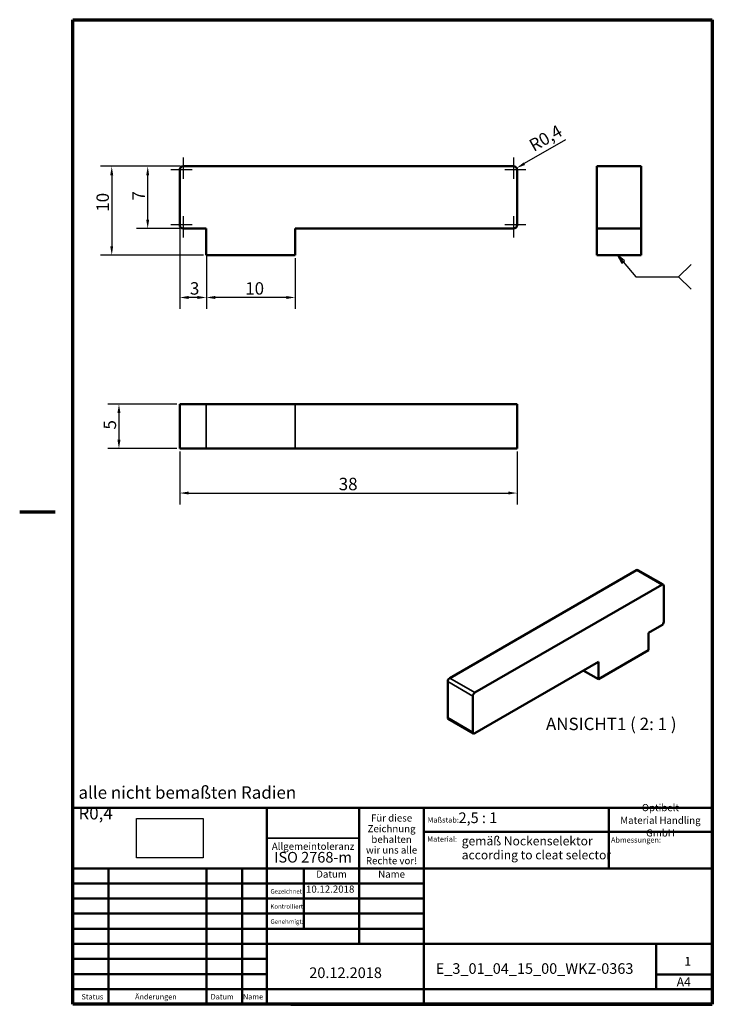
# Model space of a CAD drawing. Units: millimetres. Extents: x 2 to 80, y 4 to 115.
import ezdxf
from ezdxf.enums import TextEntityAlignment as Align

# ---------------------------------------------------------------- set-up
doc = ezdxf.new("R2010")
doc.units = ezdxf.units.MM
doc.header["$LTSCALE"] = 0.4
for name, color, linetype, lineweight in [('Bemaßung (ISO)', 7, 'Continuous', 25), ('Mittelpunktmarkierung (ISO)', 7, 'Continuous', 25), ('Rahmen (ISO)', 7, 'Continuous', 70), ('Sichtbar (ISO)', 7, 'Continuous', 50), ('Sichtbar schmal (ISO)', 7, 'Continuous', 35), ('Symbol (ISO)', 7, 'Continuous', 25), ('Titel (ISO)', 7, 'Continuous', 50), ('Titel 0_35', 7, 'Continuous', 35), ('Verdeckt (ISO)', 7, 'Continuous', 35)]:
    doc.layers.add(name, color=color, linetype=linetype, lineweight=lineweight)
doc.styles.add('Notiztext (DIN)', font='isocpeur.ttf')
doc.styles.add('Textstil11', font='isocpeur.ttf')
doc.styles.add('Textstil12', font='isocpeur.ttf')
doc.styles.add('Textstil13', font='isocpeur.ttf')
doc.styles.add('Textstil14', font='isocpeur.ttf')
doc.styles.add('Textstil26', font='isocpeur.ttf')
doc.styles.add('Textstil30', font='isocpeur.ttf')
doc.styles.add('Textstil57', font='isocpeur.ttf')
doc.dimstyles.new('Standard (DIN)', dxfattribs={"dimscale": 0.4, "dimtxt": 3.5, "dimasz": 2.5, "dimexe": 3.175, "dimexo": 0.8, "dimgap": 0.8, "dimtad": 1, "dimdec": 3, "dimrnd": 1e-08, "dimtxsty": 'Notiztext (DIN)', "dimcen": 0.09, "dimdle": 10, "dimclrd": 256, "dimclre": 256, "dimclrt": 256, "dimadec": 3, "dimazin": 2, "dimtfac": 1, "dimtmove": 0, "dimatfit": 3, "dimfxl": 1, "dimtolj": 1, "dimlwd": -1, "dimlwe": -1, "dimarcsym": 0})
picture_1 = doc.add_image_def('image1.jpg', size_in_pixel=(599, 354))

# ---------------------------------------------------------------- blocks, each defined once
blk = doc.blocks.new('logo1-Optibelt')
image = blk.add_image(picture_1, insert=(8.95, 1.47), size_in_units=(9.4, 5.56))
image.dxf.flags = 7
blk = doc.blocks.new('*U3')
at = {"layer": 'Titel (ISO)'}
for p, q in [((285.4, 155.08), (105.4, 155.08)), ((105.4, 155.08), (105.4, 99.83)), ((160, 99.83), (160, 155.08)), ((186, 138.08), (186, 155.08)), ((204.2, 99.83), (204.2, 155.08)), ((256.23, 138.08), (256.23, 155.08)), ((285.4, 99.83), (285.4, 155.08)), ((204.2, 148.33), (285.4, 148.33)), ((105.4, 138.08), (285.4, 138.08)), ((115.4, 99.83), (115.4, 138.08)), ((143, 99.83), (143, 138.08)), ((153, 99.83), (153, 138.08)), ((170.4, 121.08), (170.4, 138.08)), ((186, 116.83), (186, 138.08)), ((105.4, 133.83), (160, 133.83)), ((160, 133.83), (204.2, 133.83)), ((105.4, 129.58), (160, 129.58)), ((160, 129.58), (204.2, 129.58)), ((105.4, 125.33), (160, 125.33)), ((160, 125.33), (204.2, 125.33)), ((105.4, 121.08), (160, 121.08)), ((160, 121.08), (204.2, 121.08)), ((105.4, 116.83), (160, 116.83)), ((153, 116.83), (285.4, 116.83)), ((269.6, 104.08), (269.6, 116.83)), ((105.4, 112.58), (160, 112.58)), ((160, 108.33), (105.4, 108.33)), ((269.6, 108.22), (285.4, 108.22)), ((105.4, 104.08), (160, 104.08)), ((160, 104.08), (204.2, 104.08)), ((197.2, 104.08), (285.4, 104.08)), ((105.4, 99.83), (285.4, 99.83))]:
    blk.add_line(p, q, dxfattribs=at)
at = {"layer": 'Titel 0_35'}
blk.add_line((186, 146.58), (160, 146.58), dxfattribs=at)
at = {"xscale": 2, "yscale": 2, "zscale": 2}
blk.add_blockref('logo1-Optibelt', (105.4, 138.08), dxfattribs=at)
at = {"layer": 'Titel (ISO)', "style": 'Textstil14'}
for s, p in [('Datum', (178.2, 134.83)), ('Name', (195.1, 134.83))]:
    blk.add_text(s, height=2, dxfattribs=at).set_placement(p, align=Align.BOTTOM_CENTER)
at = {"layer": 'Titel (ISO)', "style": 'Textstil26'}
for s, p in [('Gezeichnet', (161, 130.58)), ('Kontrolliert', (161, 126.33)), ('Genehmigt:', (161, 122.08))]:
    blk.add_text(s, height=1.25, dxfattribs=at).set_placement(p, align=Align.BOTTOM_LEFT)
at = {"layer": 'Titel (ISO)', "style": 'Textstil13'}
for s, p in [('Status', (110.87, 101.95)), ('Änderungen', (128.75, 101.95)), ('Datum', (147.41, 101.95)), ('Name', (156.1, 101.95))]:
    blk.add_text(s, height=1.5, dxfattribs=at).set_placement(p, align=Align.MIDDLE_CENTER)
at = {"layer": 'Titel (ISO)', "insert": (270.8, 151.6), "char_height": 2, "width": 29.2025, "attachment_point": 5, "line_spacing_factor": 1.068348, "style": 'Notiztext (DIN)'}
blk.add_mtext('\\fISOCPEUR|b0|i0;\\H2.0000;Optibelt\\PMaterial Handling GmbH', dxfattribs=at)
at = {"layer": 'Titel (ISO)', "style": 'Notiztext (DIN)'}
for s, insert, char_height, width, attachment_point in [('\\fISOCPEUR|b0|i0;\\H1.5000;Maßstab:', (205.2, 151.7), 1.5, 17.9234, 4), ('\\fISOCPEUR|b0|i0;\\H1.5000;Material:', (205.13, 146.31), 1.5, 17.9234, 4), ('\\fISOCPEUR|b0|i0;\\H1.5000;Abmessungen:\\P', (256.88, 146.08), 1.5, 17.9234, 4), ('\\fISOCPEUR|b0|i0;\\H3.0000;20.12.2018', (182.15, 108.71), 3, 21.3377, 5)]:
    blk.add_mtext(s, dxfattribs=dict(at, insert=insert, char_height=char_height, width=width, attachment_point=attachment_point))
at = {"layer": 'Titel (ISO)', "insert": (214.84, 147.04), "char_height": 2.5, "attachment_point": 1, "line_spacing_factor": 0.944221, "style": 'Notiztext (DIN)'}
blk.add_mtext('\\fArial|b0|i0;\\H2.5000;gemäß Nockenselektor\\Paccording to cleat selector', dxfattribs=at)
at = {"layer": 'Titel (ISO)'}
for tag, p, height, style in [('Maßstab_001', (213.96, 150.81), 2.99, 'Textstil57'), ('ERSTELLUNGSDATUM_001', (171, 131.24), 2, 'Textstil14'), ('BEZEICHNUNG_001', (229.73, 128.49), 5, 'Textstil11'), ('BAUTEILNUMMER_001', (207.53, 108.39), 2.99, 'Textstil57'), ('Blattnummer_001', (277.54, 110.68), 2.49, 'Textstil30'), ('Blattgröße_001', (275.38, 104.9), 2.5, 'Textstil12')]:
    blk.add_attdef(tag, p, '', height=height, dxfattribs=dict(at, style=style))
at = {"layer": 'Titel (ISO)', "style": 'Textstil14'}
for tag, p in [('KONTROLLDATUM', (171.4, 126.33)), ('KONTROLLIERT_VON', (187, 126.33)), ('GENEHM.DAT._KONSTR.', (171.53, 122.13)), ('KONSTR._GEN._VON', (187, 122.08))]:
    blk.add_attdef(tag, text='', height=2, dxfattribs=at).set_placement(p, align=Align.BOTTOM_LEFT)
at = {"layer": 'Titel 0_35', "attachment_point": 5, "style": 'Notiztext (DIN)'}
for s, insert, char_height, width, line_spacing_factor in [('\\fISOCPEUR|b0|i0;\\H2.0000;Für diese Zeichnung\\Pbehalten wir uns alle Rechte vor!', (195.1, 146.24), 2, 15.1929, 0.9), ('\\fISOCPEUR|b0|i0;\\H2.0000;Allgemeintoleranz\\P\\fISOCPEUR|b0|i0;\\H3.0000;ISO 2768-m', (173, 142.49), 3.5, 24.5463, 0.771429)]:
    blk.add_mtext(s, dxfattribs=dict(at, insert=insert, char_height=char_height, width=width, line_spacing_factor=line_spacing_factor))
blk = doc.blocks.new('*D4')
at = {"layer": 'Bemaßung (ISO)', "transparency": 16777216}
for p, q in [((20.1, 98.3), (15.15, 98.3)), ((16.42, 92.3), (16.42, 97.3)), ((20.1, 91.3), (15.15, 91.3))]:
    blk.add_line(p, q, dxfattribs=at)
for points in [[(16.25, 97.3), (16.58, 97.3), (16.42, 98.3)], [(16.25, 92.3), (16.58, 92.3), (16.42, 91.3)]]:
    blk.add_solid(points, dxfattribs=at)
at = {"layer": 'Defpoints', "color": 0, "transparency": 16777216}
for p in [(16.42, 98.3), (20.42, 98.3), (20.42, 91.3)]:
    blk.add_point(p, dxfattribs=at)
at = {"layer": 'Bemaßung (ISO)', "transparency": 16777216, "insert": (14.7, 94.45), "char_height": 1.4, "attachment_point": 1, "rotation": 90, "style": 'Notiztext (DIN)'}
blk.add_mtext('\\A1;7', dxfattribs=at)
blk = doc.blocks.new('*D5')
at = {"layer": 'Bemaßung (ISO)', "transparency": 16777216}
for p, q in [((20.1, 98.3), (11.1, 98.3)), ((12.37, 97.3), (12.37, 89.3)), ((22.7, 88.3), (11.1, 88.3))]:
    blk.add_line(p, q, dxfattribs=at)
for points in [[(12.2, 97.3), (12.53, 97.3), (12.37, 98.3)], [(12.2, 89.3), (12.53, 89.3), (12.37, 88.3)]]:
    blk.add_solid(points, dxfattribs=at)
at = {"layer": 'Defpoints', "color": 0, "transparency": 16777216}
for p in [(20.42, 98.3), (12.37, 88.3), (23.02, 88.3)]:
    blk.add_point(p, dxfattribs=at)
at = {"layer": 'Bemaßung (ISO)', "transparency": 16777216, "insert": (10.65, 93.19), "char_height": 1.4, "attachment_point": 1, "rotation": 90, "style": 'Notiztext (DIN)'}
blk.add_mtext('\\A1;10', dxfattribs=at)
blk = doc.blocks.new('Schweißsymbol1')
at = {"layer": 'Symbol (ISO)'}
for p, q in [((174.9, 218.85), (173.27, 220.75)), ((175.28, 219.18), (173.27, 220.75)), ((173.27, 220.75), (174.52, 218.53)), ((174.52, 218.53), (175.28, 219.18)), ((174.9, 218.85), (178.5, 214.67)), ((190.5, 214.67), (194, 218.17)), ((178.5, 214.67), (190.5, 214.67)), ((190.5, 214.67), (194, 211.17))]:
    blk.add_line(p, q, dxfattribs=at)
at = {"layer": 'Symbol (ISO)', "flags": 128}
blk.add_lwpolyline([(175.28, 219.18), (173.27, 220.75), (174.52, 218.53), (175.28, 219.18)], dxfattribs=at)
at = {"layer": 'Symbol (ISO)'}
blk.add_solid([(175.28, 219.18), (173.27, 220.75), (174.52, 218.53), (175.28, 219.18)], dxfattribs=at)
blk = doc.blocks.new('*D7')
at = {"layer": 'Bemaßung (ISO)', "transparency": 16777216}
for p, q in [((20.02, 91.38), (20.02, 82.27)), ((23.02, 90.98), (23.02, 82.27)), ((22.02, 83.54), (21.02, 83.54))]:
    blk.add_line(p, q, dxfattribs=at)
for points in [[(21.02, 83.71), (21.02, 83.37), (20.02, 83.54)], [(22.02, 83.71), (22.02, 83.37), (23.02, 83.54)]]:
    blk.add_solid(points, dxfattribs=at)
at = {"layer": 'Defpoints', "color": 0, "transparency": 16777216}
for p in [(20.02, 91.7), (23.02, 91.3), (20.02, 83.54)]:
    blk.add_point(p, dxfattribs=at)
at = {"layer": 'Bemaßung (ISO)', "transparency": 16777216, "insert": (21.17, 85.26), "char_height": 1.4, "attachment_point": 1, "style": 'Notiztext (DIN)'}
blk.add_mtext('\\A1;3', dxfattribs=at)
blk = doc.blocks.new('*D8')
at = {"layer": 'Bemaßung (ISO)', "transparency": 16777216}
for p, q in [((23.02, 87.98), (23.02, 82.27)), ((33.02, 87.98), (33.02, 82.27)), ((32.02, 83.54), (24.02, 83.54))]:
    blk.add_line(p, q, dxfattribs=at)
for points in [[(24.02, 83.71), (24.02, 83.37), (23.02, 83.54)], [(32.02, 83.71), (32.02, 83.37), (33.02, 83.54)]]:
    blk.add_solid(points, dxfattribs=at)
at = {"layer": 'Defpoints', "color": 0, "transparency": 16777216}
for p in [(23.02, 88.3), (33.02, 88.3), (23.02, 83.54)]:
    blk.add_point(p, dxfattribs=at)
at = {"layer": 'Bemaßung (ISO)', "transparency": 16777216, "insert": (27.4, 85.26), "char_height": 1.4, "attachment_point": 1, "style": 'Notiztext (DIN)'}
blk.add_mtext('\\A1;10', dxfattribs=at)
blk = doc.blocks.new('*D9')
at = {"layer": 'Bemaßung (ISO)', "transparency": 16777216}
for p, q in [((20.02, 66.21), (20.02, 60.26)), ((58.02, 66.21), (58.02, 60.26)), ((21.02, 61.53), (57.02, 61.53))]:
    blk.add_line(p, q, dxfattribs=at)
for points in [[(21.02, 61.7), (21.02, 61.37), (20.02, 61.53)], [(57.02, 61.7), (57.02, 61.37), (58.02, 61.53)]]:
    blk.add_solid(points, dxfattribs=at)
at = {"layer": 'Defpoints', "color": 0, "transparency": 16777216}
for p in [(20.02, 66.53), (58.02, 66.53), (58.02, 61.53)]:
    blk.add_point(p, dxfattribs=at)
at = {"layer": 'Bemaßung (ISO)', "transparency": 16777216, "insert": (37.93, 63.25), "char_height": 1.4, "attachment_point": 1, "style": 'Notiztext (DIN)'}
blk.add_mtext('\\A1;38', dxfattribs=at)
blk = doc.blocks.new('Ränder Rahmen A4 hoch')
at = {"layer": 'Rahmen (ISO)'}
for p, q in [((20, 10), (20, 287)), ((20, 287), (200, 287)), ((200, 287), (200, 10)), ((15, 148.5), (5, 148.5)), ((200, 10), (20, 10)), ((200, 10), (20, 10)), ((81.31, 10), (200, 10))]:
    blk.add_line(p, q, dxfattribs=at)
blk = doc.blocks.new('*D11')
at = {"layer": 'Bemaßung (ISO)', "transparency": 16777216}
blk.add_line((63.45, 101.27), (58.83, 98.6), dxfattribs=at)
blk.add_solid([(58.75, 98.74), (58.91, 98.45), (57.96, 98.1)], dxfattribs=at)
at = {"layer": 'Defpoints', "color": 0, "transparency": 16777216}
for p in [(57.62, 97.9), (57.96, 98.1)]:
    blk.add_point(p, dxfattribs=at)
at = {"layer": 'Bemaßung (ISO)', "transparency": 16777216, "insert": (59.2, 101.12), "char_height": 1.4, "attachment_point": 1, "rotation": 30, "style": 'Notiztext (DIN)'}
blk.add_mtext('\\A1;R0,4', dxfattribs=at)
blk = doc.blocks.new('*D12')
at = {"layer": 'Bemaßung (ISO)', "transparency": 16777216}
for p, q in [((19.7, 71.53), (11.91, 71.53)), ((13.18, 70.53), (13.18, 67.53)), ((19.7, 66.53), (11.91, 66.53))]:
    blk.add_line(p, q, dxfattribs=at)
for points in [[(13.01, 70.53), (13.35, 70.53), (13.18, 71.53)], [(13.01, 67.53), (13.35, 67.53), (13.18, 66.53)]]:
    blk.add_solid(points, dxfattribs=at)
at = {"layer": 'Defpoints', "color": 0, "transparency": 16777216}
for p in [(20.02, 71.53), (13.18, 66.53), (20.02, 66.53)]:
    blk.add_point(p, dxfattribs=at)
at = {"layer": 'Bemaßung (ISO)', "transparency": 16777216, "insert": (11.46, 68.68), "char_height": 1.4, "attachment_point": 1, "rotation": 90, "style": 'Notiztext (DIN)'}
blk.add_mtext('\\A1;5', dxfattribs=at)

msp = doc.modelspace()

# ---------------------------------------------------------------- linework, layer by layer
at = {"layer": 'Mittelpunktmarkierung (ISO)', "linetype": 'Continuous'}
for p, q in [((20.4174, 99.2989), (20.4174, 96.8989)), ((57.6174, 99.2989), (57.6174, 96.8989)), ((21.4174, 97.8989), (19.0174, 97.8989)), ((59.0174, 97.8989), (56.6174, 97.8989)), ((20.4174, 92.6989), (20.4174, 90.2989)), ((57.6174, 92.6989), (57.6174, 90.2989)), ((21.4174, 91.6989), (19.0174, 91.6989)), ((59.0174, 91.6989), (56.6174, 91.6989))]:
    msp.add_line(p, q, dxfattribs=at)
at = {"layer": 'Sichtbar (ISO)'}
for p, q in [((20.0174, 91.6989), (20.0174, 97.8989)), ((20.4174, 98.2989), (57.6174, 98.2989)), ((58.0174, 97.8989), (58.0174, 91.6989)), ((66.9949, 97.8989), (66.9949, 98.2989)), ((71.9949, 98.2989), (66.9949, 98.2989)), ((66.9949, 91.6989), (66.9949, 97.8989)), ((71.9949, 98.2989), (71.9949, 97.8989)), ((71.9949, 91.6989), (71.9949, 97.8989)), ((23.0174, 91.2989), (20.4174, 91.2989)), ((23.0174, 88.2989), (23.0174, 91.2989)), ((33.0174, 91.2989), (33.0174, 88.2989)), ((57.6174, 91.2989), (33.0174, 91.2989)), ((66.9949, 91.2989), (66.9949, 91.6989)), ((66.9949, 88.2989), (66.9949, 91.2989)), ((66.9949, 91.2989), (71.9949, 91.2989)), ((71.9949, 91.6989), (71.9949, 91.2989)), ((71.9949, 88.2989), (71.9949, 91.2989)), ((33.0174, 88.2989), (23.0174, 88.2989)), ((71.9949, 88.2989), (66.9949, 88.2989)), ((20.0174, 71.5331), (20.4174, 71.5331)), ((20.0174, 71.5331), (20.0174, 66.5331)), ((20.4174, 71.5331), (57.6174, 71.5331)), ((57.6174, 71.5331), (58.0174, 71.5331)), ((58.0174, 66.5331), (58.0174, 71.5331)), ((20.4174, 66.5331), (20.0174, 66.5331)), ((20.4174, 66.5331), (57.6174, 66.5331)), ((58.0174, 66.5331), (57.6174, 66.5331)), ((71.4686, 52.8534), (50.4251, 40.7039)), ((71.6286, 52.8692), (74.457, 51.2363)), ((74.297, 51.2204), (53.2535, 39.0709)), ((74.5233, 47.0399), (74.5233, 51.0898)), ((72.8262, 45.7989), (74.297, 46.648)), ((72.8262, 43.8393), (72.8262, 45.7989)), ((67.1694, 40.5733), (72.8262, 43.8393)), ((53.2535, 34.4986), (67.1694, 42.5329)), ((67.1694, 42.5329), (67.1694, 40.5733)), ((65.4723, 41.5531), (67.1694, 40.5733)), ((50.1988, 40.312), (50.1988, 36.2622)), ((53.0272, 38.679), (53.0272, 34.6292)), ((50.2651, 36.1157), (53.0935, 34.4827))]:
    msp.add_line(p, q, dxfattribs=at)
for centre, start, end in [((20.4174, 97.8989), 90, 180), ((57.6174, 97.8989), 0, 90), ((20.4174, 91.6989), 180, 270), ((57.6174, 91.6989), 270, 0)]:
    msp.add_arc(centre, 0.4, start, end, dxfattribs=at)
for centre, major_axis, start_param, end_param in [((71.4686, 52.5921), (0.16, 0.2771), 0, 0.78539816), ((74.297, 50.9591), (0.16, 0.2771), 5.49778714, 7.06858347), ((74.297, 46.9093), (-0.16, -0.2771), 0.78539816, 2.35619449), ((50.4251, 40.4426), (-0.16, -0.2771), 3.92699082, 5.49778714), ((53.2535, 38.8097), (0.16, 0.2771), 0.78539816, 2.35619449), ((50.4251, 36.3928), (-0.16, -0.2771), 5.49778714, 6.28318531), ((53.2535, 34.7598), (-0.16, -0.2771), 5.49778714, 7.06858347)]:
    msp.add_ellipse(centre, major_axis=major_axis, ratio=0.57735027, start_param=start_param, end_param=end_param, dxfattribs=at)
at = {"layer": 'Sichtbar schmal (ISO)'}
for p, q in [((71.4686, 52.8534), (74.297, 51.2204)), ((50.1988, 40.312), (53.0272, 38.679)), ((53.2535, 39.0709), (50.4251, 40.7039)), ((53.0272, 34.6292), (50.1988, 36.2622))]:
    msp.add_line(p, q, dxfattribs=at)
at = {"layer": 'Verdeckt (ISO)'}
for p, q in [((23.0174, 66.5331), (23.0174, 71.5331)), ((33.0174, 66.5331), (33.0174, 71.5331))]:
    msp.add_line(p, q, dxfattribs=at)

# ---------------------------------------------------------------- block references
at = {"xscale": 0.4, "yscale": 0.4, "zscale": 0.4}
msp.add_blockref('Ränder Rahmen A4 hoch', (0, 0), dxfattribs=at)
ref = msp.add_blockref('*U3', (-34.1604, -35.9312), dxfattribs=dict(xscale=0.4, yscale=0.4, zscale=0.4))
ref.add_attrib('Blattgröße_001', 'A4', (75.9899, 6.0282), dxfattribs={"layer": 'Titel (ISO)', "height": 1, "style": 'Textstil12'})
ref.add_attrib('BAUTEILNUMMER_001', 'E_3_01_04_15_00_WKZ-0363', (48.8516, 7.4262), dxfattribs={"layer": 'Titel (ISO)', "height": 1.197101, "style": 'Textstil57'})
ref.add_attrib('ERSTELLUNGSDATUM_001', '10.12.2018', (34.2399, 16.5667), dxfattribs={"layer": 'Titel (ISO)', "height": 0.8, "style": 'Textstil14'})
ref.add_attrib('Maßstab_001', '2,5 : 1', (51.4218, 24.3909), dxfattribs={"layer": 'Titel (ISO)', "height": 1.1971, "style": 'Textstil57'})
ref.add_attrib('Blattnummer_001', '1', (76.8549, 8.3424), dxfattribs={"layer": 'Titel (ISO)', "height": 0.9942, "style": 'Textstil30'})
at = {"layer": 'Symbol (ISO)', "xscale": 0.4, "yscale": 0.4, "zscale": 0.4}
msp.add_blockref('Schweißsymbol1', (0, 0), dxfattribs=at)

# ---------------------------------------------------------------- texts
at = {"layer": 'Symbol (ISO)', "insert": (61.2661, 34.4164), "char_height": 1.4, "attachment_point": 7, "style": 'Notiztext (DIN)'}
msp.add_mtext('ANSICHT1 ( 2: 1 )', dxfattribs=at)
at = {"layer": 'Symbol (ISO)', "insert": (8.6207, 28.5346), "char_height": 1.4, "width": 27.776623, "attachment_point": 1, "style": 'Notiztext (DIN)'}
msp.add_mtext('{alle nicht bemaßten Radien R0,4}', dxfattribs=at)

# ---------------------------------------------------------------- dimensions: what is measured, and where the dimension line sits
at = {"layer": 'Bemaßung (ISO)'}
dim = msp.add_radius_dim(center=(57.6174, 97.8989), mpoint=(57.9638, 98.0989), dimstyle='Standard (DIN)', override={"dimdec": 3, "dimcen": 0, "dimtp": 0, "dimtm": 0, "dimtdec": 2, "dimtofl": 0}, dxfattribs=at)
dim.commit()
dim.dimension.update_dxf_attribs({"geometry": '*D11', "text_midpoint": (61.6898, 100.2501), "dimtype": 164})
for base, p1, p2, angle, override, picture, middle in [((12.3671, 88.2989), (20.4174, 98.2989), (23.0174, 88.2989), 270, {"dimdec": 0, "dimtp": 0, "dimtm": 0, "dimtdec": 2, "dimtofl": 0, "dimatfit": 1}, '*D5', (12.3671, 93.8881)), ((16.4174, 98.2989), (20.4174, 91.2989), (20.4174, 98.2989), 90, {"dimdec": 3, "dimtp": 0, "dimtm": 0, "dimtdec": 3, "dimtofl": 0, "dimatfit": 1}, '*D4', (16.4174, 94.7989)), ((20.0174, 83.541), (23.0174, 91.2989), (20.0174, 91.6989), 180, {"dimdec": 3, "dimtp": 0, "dimtm": 0, "dimtdec": 2, "dimtofl": 0, "dimatfit": 1}, '*D7', (21.5174, 83.541)), ((23.0174, 83.541), (33.0174, 88.2989), (23.0174, 88.2989), 180, {"dimdec": 3, "dimtp": 0, "dimtm": 0, "dimtdec": 2, "dimtofl": 0, "dimatfit": 1}, '*D8', (28.0978, 83.541)), ((13.1817, 66.5331), (20.0174, 71.5331), (20.0174, 66.5331), 90, {"dimdec": 3, "dimtp": 0, "dimtm": 0, "dimtdec": 2, "dimtofl": 0, "dimatfit": 1}, '*D12', (13.1817, 69.0331)), ((58.0174, 61.5331), (20.0174, 66.5331), (58.0174, 66.5331), 180, {"dimdec": 3, "dimtp": 0, "dimtm": 0, "dimtdec": 2, "dimtofl": 0, "dimatfit": 1}, '*D9', (38.7674, 61.5331))]:
    dim = msp.add_linear_dim(base=base, p1=p1, p2=p2, angle=angle, dimstyle='Standard (DIN)', override=override, dxfattribs=at)
    dim.commit()
    dim.dimension.update_dxf_attribs({"geometry": picture, "text_midpoint": middle, "dimtype": 160})

doc.saveas('drawing.dxf')
